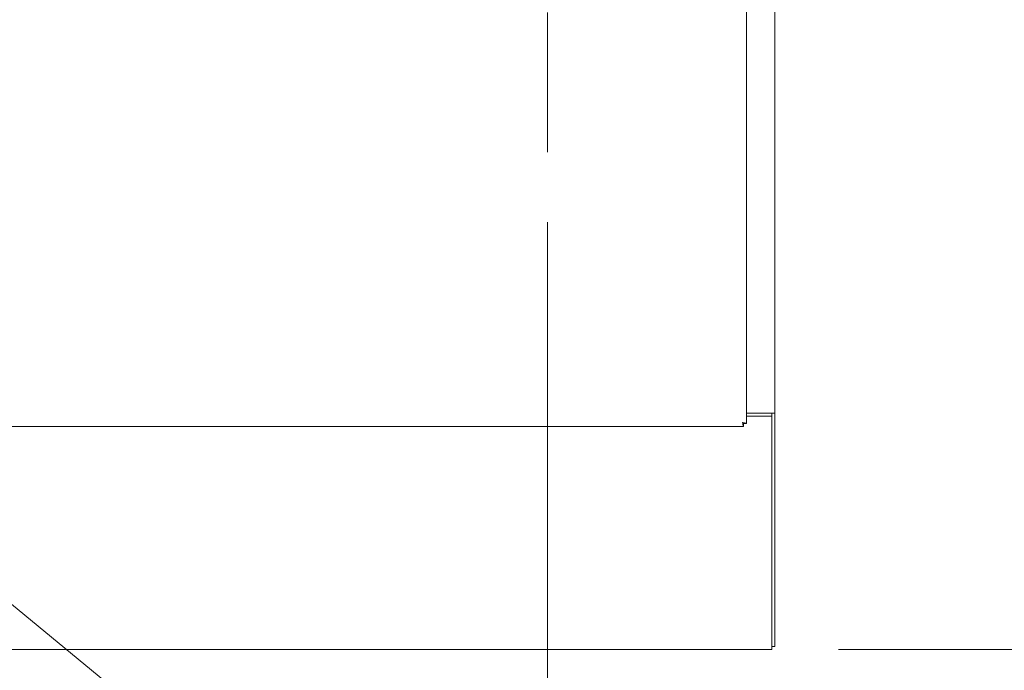
# Model space of a CAD drawing. Units: inches. Extents: x 4 to 562, y 12 to 354.
# Drawn here: x 237 to 267, y 160 to 180 of the extents above; entities that cross this region are included whole.
import ezdxf

# ---------------------------------------------------------------- set-up
doc = ezdxf.new("R2010")
doc.units = ezdxf.units.IN
doc.header["$LTSCALE"] = 33.333333
doc.header["$MEASUREMENT"] = 0
doc.linetypes.add('DOUBLE_DASH_CHAIN', pattern=[1.2403, 0.6614, -0.0827, 0.1654, -0.0827, 0.1654, -0.0827])
for name, color, linetype, lineweight in [('Dimension (ANSI)', 7, 'Continuous', 5), ('Section Line (ANSI)', 7, 'DOUBLE_DASH_CHAIN', 5), ('Symbol (ANSI)', 7, 'Continuous', 5), ('Visible (ANSI)', 7, 'Continuous', 5)]:
    doc.layers.add(name, color=color, linetype=linetype, lineweight=lineweight)
doc.styles.add('ROMANS', font='romans.shx')
doc.dimstyles.new('Default (ANSI)', dxfattribs={"dimscale": 33.333333, "dimtxt": 0.1, "dimasz": 0.098425, "dimexe": 0.125, "dimexo": 0.0625, "dimgap": 0.031496, "dimtad": 0, "dimtih": 1, "dimtoh": 1, "dimrnd": 1e-08, "dimzin": 0, "dimdsep": 46, "dimtxsty": 'ROMANS', "dimcen": 0.09, "dimdle": 0.393701, "dimclrd": 256, "dimclre": 256, "dimclrt": 256, "dimadec": 0, "dimazin": 0, "dimtfac": 1, "dimtofl": 0, "dimtmove": 0, "dimatfit": 3, "dimfxl": 1, "dimtolj": 1, "dimtzin": 0, "dimlwd": -1, "dimlwe": -1, "dimarcsym": 0})
doc.dimstyles.new('Default (ANSI)$7', dxfattribs={"dimscale": 33.333333, "dimtxt": 0.1, "dimasz": 0.098425, "dimexe": 0.125, "dimexo": 0.0625, "dimgap": 0.031496, "dimtad": 0, "dimtih": 1, "dimtoh": 1, "dimrnd": 1e-08, "dimzin": 0, "dimdsep": 46, "dimtxsty": 'ROMANS', "dimcen": 0.09, "dimdle": 0.393701, "dimclrd": 256, "dimclre": 256, "dimclrt": 256, "dimadec": 0, "dimazin": 0, "dimtfac": 1, "dimtofl": 0, "dimtmove": 0, "dimatfit": 3, "dimfxl": 1, "dimtolj": 1, "dimtzin": 0, "dimlwd": -1, "dimlwe": -1, "dimarcsym": 0})

# ---------------------------------------------------------------- blocks, each defined once
blk = doc.blocks.new('2dTransSection2')
at = {"layer": 'Section Line (ANSI)', "linetype": 'DOUBLE_DASH_CHAIN', "ltscale": 0.023688}
blk.add_line((7.59679, 7.16998), (7.59679, 4.71557), dxfattribs=at)
blk = doc.blocks.new('*D25')
at = {"layer": 'Defpoints', "color": 0, "transparency": 16777216}
for p in [(256.996, 198.46), (275.849, 198.46), (260.215, 160.382)]:
    blk.add_point(p, dxfattribs=at)
at = {"layer": 'Dimension (ANSI)', "transparency": 16777216}
for p, q in [((259.079, 198.46), (280.016, 198.46)), ((275.849, 195.18), (275.849, 182.138)), ((275.849, 163.663), (275.849, 176.705)), ((262.298, 160.382), (280.016, 160.382))]:
    blk.add_line(p, q, dxfattribs=at)
for points in [[(275.302, 195.18), (276.396, 195.18), (275.849, 198.46)], [(275.302, 163.663), (276.396, 163.663), (275.849, 160.382)]]:
    blk.add_solid(points, dxfattribs=at)
at = {"layer": 'Dimension (ANSI)', "transparency": 16777216, "insert": (269.182, 181.088), "char_height": 3.3333, "attachment_point": 1, "style": 'ROMANS'}
blk.add_mtext('\\A1;38.08', dxfattribs=at)

msp = doc.modelspace()

# ---------------------------------------------------------------- linework, layer by layer
at = {"layer": 'Visible (ANSI)'}
for p, q in [((259.4332, 229.8661), (259.4332, 167.4299)), ((260.3087, 229.132), (260.3087, 167.757)), ((260.1838, 167.757), (259.4332, 167.757)), ((259.4332, 167.6633), (260.215, 167.6633)), ((260.1838, 167.757), (260.3087, 167.757)), ((260.215, 167.7568), (260.215, 167.757)), ((260.3087, 167.7568), (260.215, 167.7568)), ((260.215, 167.7568), (260.215, 167.6633)), ((260.215, 167.6633), (260.215, 160.5069)), ((260.3087, 167.757), (260.3087, 167.7568)), ((260.3087, 167.7568), (260.3087, 160.4757)), ((259.3388, 167.3355), (225.0901, 167.3355)), ((259.3388, 167.4292), (259.3388, 167.3355)), ((259.3395, 167.4299), (259.4332, 167.4299)), ((260.215, 160.382), (260.215, 160.5069)), ((260.3087, 160.4757), (260.215, 160.4757)), ((260.215, 160.382), (224.2774, 160.382))]:
    msp.add_line(p, q, dxfattribs=at)
for points, knots in [([(259.3082, 167.4604), (259.315, 167.4167), (259.3218, 167.3739), (259.3286, 167.3521), (259.332, 167.3413), (259.3354, 167.3355), (259.3388, 167.3355)], [0, 0, 0, 0, 1.04908, 1.04908, 1.04908, 1.5707963, 1.5707963, 1.5707963, 1.5707963]), ([(259.3082, 167.4604), (259.3178, 167.445), (259.3274, 167.4306), (259.3371, 167.4293), (259.3376, 167.4292), (259.3382, 167.4292), (259.3388, 167.4292)], [0, 0, 0, 0, 1.4834748, 1.4834748, 1.4834748, 1.5707963, 1.5707963, 1.5707963, 1.5707963]), ([(259.4332, 167.4299), (259.4332, 167.4367), (259.4084, 167.4435), (259.3705, 167.4503), (259.3516, 167.4537), (259.3299, 167.457), (259.3082, 167.4604)], [0, 0, 0, 0, 1.04908, 1.04908, 1.04908, 1.5707963, 1.5707963, 1.5707963, 1.5707963]), ([(259.3082, 167.4604), (259.3237, 167.4508), (259.338, 167.4412), (259.3393, 167.4316), (259.3394, 167.431), (259.3395, 167.4304), (259.3395, 167.4299)], [0, 0, 0, 0, 1.4834748, 1.4834748, 1.4834748, 1.5707963, 1.5707963, 1.5707963, 1.5707963])]:
    msp.add_open_spline(points, degree=3, knots=knots, dxfattribs=at)

# ---------------------------------------------------------------- block references
at = {"layer": 'Section Line (ANSI)', "xscale": 33.33333333333334, "yscale": 33.33333333333334, "zscale": 33.33333333333334}
msp.add_blockref('2dTransSection2', (0, 0), dxfattribs=at)

# ---------------------------------------------------------------- dimensions: what is measured, and where the dimension line sits
at = {"layer": 'Dimension (ANSI)'}
dim = msp.add_linear_dim(base=(275.8489, 198.4605), p1=(260.215, 160.382), p2=(256.9957, 198.4605), angle=90, dimstyle='Default (ANSI)', override={"dimdec": 2, "dimtp": 0, "dimtm": 0, "dimtdec": 2, "dimatfit": 1}, dxfattribs=at)
dim.commit()
dim.dimension.update_dxf_attribs({"geometry": '*D25', "text_midpoint": (275.8489, 179.4212), "dimtype": 160})

# ---------------------------------------------------------------- leaders
at = {"layer": 'Symbol (ANSI)', "annotation_type": 0, "has_hookline": 1, "hookline_direction": 0, "text_width": 35.799}
msp.add_leader([(227.2579, 169.4292), (255.8651, 145.879), (259.1459, 145.879)], dimstyle='Default (ANSI)$7', override={"dimtad": 0}, dxfattribs=at)

doc.saveas('drawing.dxf')
